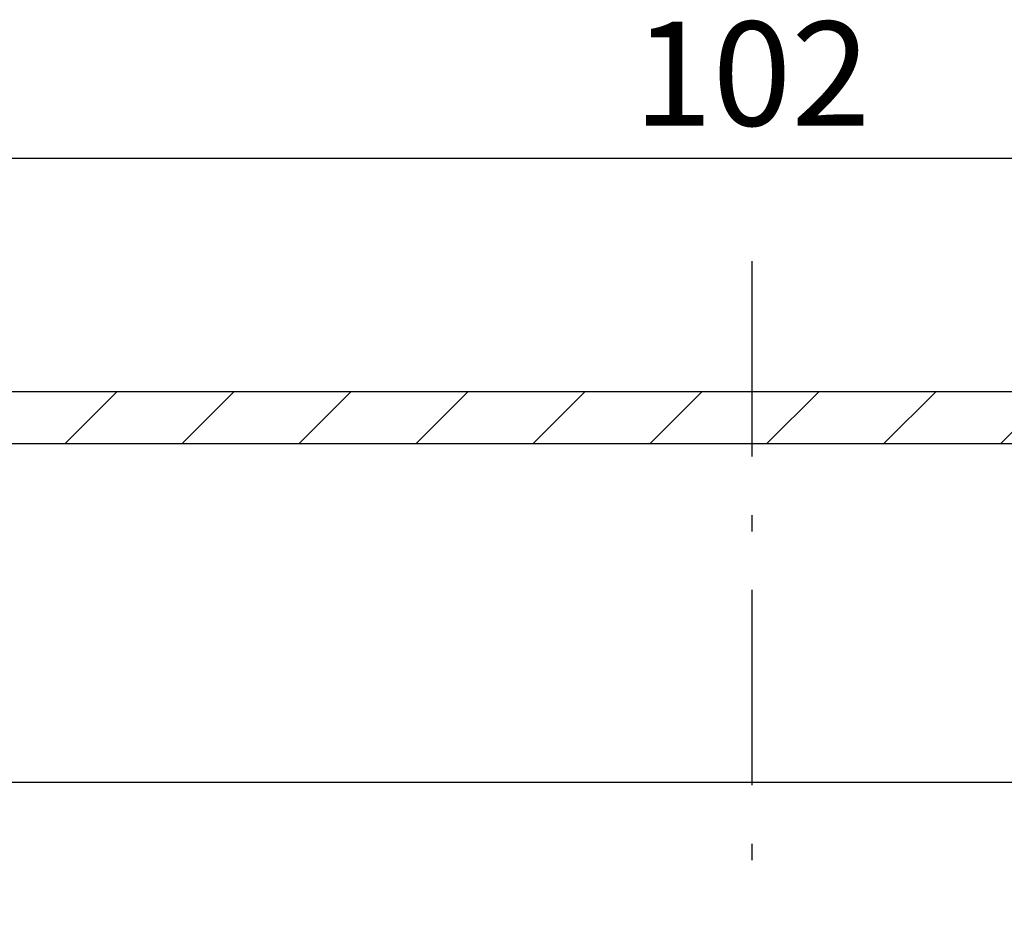
# Model space of a CAD drawing. Extents: x 25 to 410, y 1 to 285.
# Drawn here: x 220 to 258, y 23 to 57 of the extents above; entities that cross this region are included whole.
import ezdxf

# ---------------------------------------------------------------- set-up
doc = ezdxf.new("R2010")
doc.units = 0
doc.header["$LTSCALE"] = 0.25
doc.linetypes.add('DASHDOT', pattern=[50.5, 30, -9, 2.5, -9])
doc.layers.get('0').update_dxf_attribs({"linetype": 'CONTINUOUS'})
for name, color, linetype in [('10', 3, 'CONTINUOUS'), ('11', 251, 'CONTINUOUS'), ('4', 54, 'CONTINUOUS')]:
    doc.layers.add(name, color=color, linetype=linetype)
doc.styles.get("Standard").update_dxf_attribs({"font": 'txt', "bigfont": 'bigfont'})
doc.styles.add('ＭＳ_ゴシック', font='txt')
doc.dimstyles.get("Standard").update_dxf_attribs({"dimtxt": 0.18, "dimasz": 0.18, "dimexe": 0.18, "dimexo": 0.0625, "dimgap": 0.09, "dimtad": 0, "dimtih": 1, "dimtoh": 1, "dimdec": 4, "dimzin": 0, "dimtxsty": 'STANDARD', "dimcen": 0.09, "dimazin": 3, "dimtfac": 1, "dimtdec": 4, "dimtofl": 0, "dimtmove": 0, "dimatfit": 3, "dimtolj": 1, "dimtzin": 0})

# ---------------------------------------------------------------- blocks, each defined once
blk = doc.blocks.new('_OPEN')
at = {"color": 0}
for q in [(-1, 0.167), (-1, -0.167), (-1, 0)]:
    blk.add_line((0, 0), q, dxfattribs=at)
blk = doc.blocks.new('DIM3')
at = {"layer": '10', "color": 3, "linetype": 'CONTINUOUS'}
for p, q in [((197.537, 43.521), (197.537, 52.971)), ((299.537, 43.521), (299.537, 52.971)), ((197.537, 51.471), (299.537, 51.471))]:
    blk.add_line(p, q, dxfattribs=at)
at = {"layer": '10', "color": 3, "linetype": 'CONTINUOUS', "xscale": 2.58819045, "yscale": 2.58819045, "zscale": 2.58819045}
for p, rotation in [((197.537, 51.471), 179.9999999999998), ((299.537, 51.471), 359.9999999999997)]:
    blk.add_blockref('_OPEN', p, dxfattribs=dict(at, rotation=rotation))
at = {"layer": '10', "color": 3, "linetype": 'CONTINUOUS', "insert": (248.537, 51.471), "char_height": 4, "width": 48.57143, "attachment_point": 8, "style": 'ＭＳ_ゴシック'}
blk.add_mtext('102', dxfattribs=at)

msp = doc.modelspace()

# ---------------------------------------------------------------- hatches: boundary and pattern name
at = {"layer": '11', "linetype": 'CONTINUOUS'}
h = msp.add_hatch(dxfattribs=at)
h.set_pattern_fill('', color=2, style=0, pattern_type=2)
h.set_pattern_definition([(45, (-339.68, -4.9663), (-2.245064, 2.245064), [])])
h.paths.add_polyline_path([(248.537, 42.521), (197.537, 42.521), (197.537, 40.521), (248.537, 40.521)], flags=0)
h.paths.add_polyline_path([(299.537, 42.521), (248.537, 42.521), (248.537, 40.521), (299.537, 40.521)], flags=0)

# ---------------------------------------------------------------- linework, layer by layer
at = {"layer": '10', "color": 3, "linetype": 'CONTINUOUS'}
for p, q in [((197.537, 42.521), (299.537, 42.521)), ((197.537, 40.521), (299.537, 40.521)), ((191.537, 27.521), (305.537, 27.521))]:
    msp.add_line(p, q, dxfattribs=at)
at = {"layer": '4', "color": 54, "linetype": 'DASHDOT'}
msp.add_line((248.537, 47.521), (248.537, 22.521), dxfattribs=at)

# ---------------------------------------------------------------- dimensions: what is measured, and where the dimension line sits
at = {"layer": '10', "color": 3, "linetype": 'CONTINUOUS'}
dim = msp.add_linear_dim(base=(299.537, 51.471), p1=(197.537, 42.521), p2=(299.537, 42.521), dimstyle='STANDARD', override={"dimscale": 1, "dimtxt": 4, "dimasz": 2.58819, "dimexe": 1.5, "dimexo": 1, "dimgap": 0, "dimtad": 1, "dimtih": 0, "dimtoh": 0, "dimdec": 2, "dimzin": 8, "dimtxsty": 'ＭＳ_ゴシック', "dimblk1": 'OPEN', "dimblk2": 'OPEN', "dimsah": 1, "dimse1": 0, "dimse2": 0, "dimtix": 0, "dimtofl": 1, "dimtmove": 1, "dimatfit": 2, "dimtzin": 8}, dxfattribs=at)
dim.commit()
dim.dimension.update_dxf_attribs({"geometry": 'DIM3', "text_midpoint": (248.537, 51.471), "dimtype": 160})

doc.saveas('drawing.dxf')
